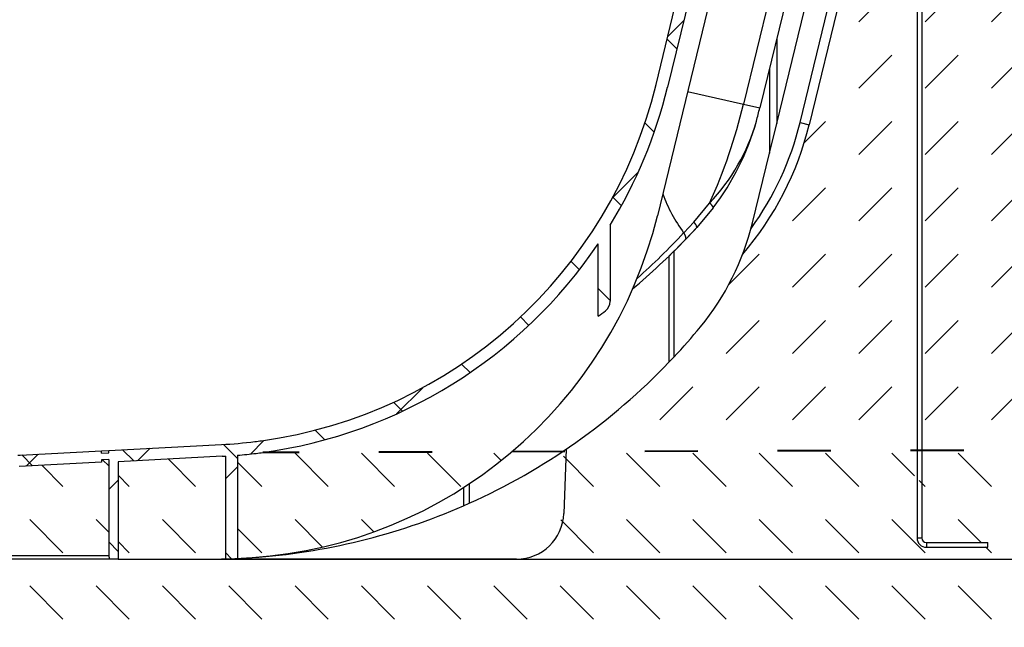
# Model space of a CAD drawing. Units: millimetres. Extents: x 0 to 8078, y 0 to 2100.
# Drawn here: x 1388 to 1722, y 818 to 1024 of the extents above; entities that cross this region are included whole.
import ezdxf

# ---------------------------------------------------------------- set-up
doc = ezdxf.new("R2010")
doc.units = ezdxf.units.MM
doc.header["$LTSCALE"] = 15
doc.header["$PDSIZE"] = -1
doc.linetypes.add('ACAD_ISO03W100', pattern=[30, 12, -18])
doc.layers.get('0').update_dxf_attribs({"lineweight": 40})
doc.layers.get('Defpoints').update_dxf_attribs({"lineweight": 40})
for name, color, linetype, lineweight in [('HAURATON_Construction_Joint', 7, 'ACAD_ISO03W100', 40), ('HAURATON_ConstructionSite_Contour', 7, 'Continuous', 40), ('HAURATON_ConstructionSite_Hatching', 8, 'Continuous', 15), ('HAURATON_Dimensioning', 1, 'Continuous', 20)]:
    doc.layers.add(name, color=color, linetype=linetype, lineweight=lineweight)
doc.styles.add('Hauraton_Platzhalter', font='arial.ttf', dxfattribs={"width": 0.948})
doc.dimstyles.new('Bem M1_10', dxfattribs={"dimscale": 10, "dimtxt": 5, "dimasz": 3.5, "dimexe": 1.25, "dimexo": 0.625, "dimgap": 0.825, "dimtad": 1, "dimtxsty": 'Hauraton_Platzhalter', "dimcen": 3.5, "dimclrd": 256, "dimclrt": 256, "dimazin": 0, "dimtfac": 1, "dimtmove": 0, "dimatfit": 3, "dimfxl": 1, "dimtfillclr": 256, "dimlwd": -1, "dimarcsym": 0})
pattern_1 = [(45, (684.512833, 1157.817631), (0, 22.45064030267288), [15.875, -15.875])]
pattern_2 = [(135, (684.512833, 1157.817631), (-22.45064030267288, 1.77635683940025e-15), [15.875, -15.875])]

# ---------------------------------------------------------------- blocks, each defined once
blk = doc.blocks.new('*D5')
at = {"layer": 'Defpoints', "color": 0, "transparency": 16777216}
for p in [(1436.87924602419, 841.3428662134215), (1382.124185886663, 691.3428662134215), (1784.284155753381, 691.3428662134215)]:
    blk.add_point(p, dxfattribs=at)
at = {"layer": 'HAURATON_Dimensioning', "color": 0, "lineweight": -2, "transparency": 16777216}
for p, q in [((1443.12924602419, 841.3428662134215), (1796.784155753381, 841.3428662134216)), ((1388.374185886663, 691.3428662134215), (1796.784155753381, 691.3428662134216))]:
    blk.add_line(p, q, dxfattribs=at)
at = {"layer": 'HAURATON_Dimensioning', "transparency": 16777216}
blk.add_line((1784.284155753381, 806.3428662134215), (1784.284155753381, 726.3428662134215), dxfattribs=at)
for points in [[(1778.450822420047, 806.3428662134215), (1790.117489086714, 806.3428662134215), (1784.284155753381, 841.3428662134215)], [(1778.450822420047, 726.3428662134215), (1790.117489086714, 726.3428662134215), (1784.284155753381, 691.3428662134215)]]:
    blk.add_solid(points, dxfattribs=at)
at = {"layer": 'HAURATON_Dimensioning', "transparency": 16777216, "insert": (1751.03415575338, 766.3428662134215), "char_height": 50, "attachment_point": 5, "rotation": 90, "style": 'Hauraton_Platzhalter', "bg_fill": 3, "box_fill_scale": 1.1, "bg_fill_color": 256, "bg_fill_true_color": 13158600, "bg_fill_transparency": 0}
blk.add_mtext('z', dxfattribs=at)
blk = doc.blocks.new('*D4')
at = {"layer": 'Defpoints', "color": 0, "transparency": 16777216}
for p in [(1411.421514898459, 1783.478121693878), (1784.28415575338, 1783.478121693879), (1436.87924602419, 841.3428662134215)]:
    blk.add_point(p, dxfattribs=at)
at = {"layer": 'HAURATON_Dimensioning', "color": 0, "lineweight": -2, "transparency": 16777216}
for p, q in [((1417.671514898459, 1783.478121693878), (1796.78415575338, 1783.478121693879)), ((1443.12924602419, 841.3428662134215), (1796.78415575338, 841.3428662134216))]:
    blk.add_line(p, q, dxfattribs=at)
at = {"layer": 'HAURATON_Dimensioning', "transparency": 16777216}
blk.add_line((1784.28415575338, 876.3428662134215), (1784.28415575338, 1748.478121693879), dxfattribs=at)
for points in [[(1778.450822420047, 1748.478121693879), (1790.117489086713, 1748.478121693879), (1784.28415575338, 1783.478121693879)], [(1778.450822420047, 876.3428662134215), (1790.117489086713, 876.3428662134215), (1784.28415575338, 841.3428662134215)]]:
    blk.add_solid(points, dxfattribs=at)
at = {"layer": 'HAURATON_Dimensioning', "transparency": 16777216, "insert": (1743.684223966204, 1312.410493953649), "char_height": 50, "attachment_point": 5, "rotation": 90, "style": 'Hauraton_Platzhalter', "bg_fill": 3, "box_fill_scale": 1.1, "bg_fill_color": 256, "bg_fill_true_color": 13158600, "bg_fill_transparency": 0}
blk.add_mtext('y', dxfattribs=at)

msp = doc.modelspace()

# ---------------------------------------------------------------- linework, layer by layer
at = {"layer": 'HAURATON_Construction_Joint', "ltscale": 0.1}
msp.add_line((1842.90361027768, 878.5334556752902), (1470.596336404096, 877.423467581493), dxfattribs=at)
at = {"layer": 'HAURATON_ConstructionSite_Contour', "color": 7, "linetype": 'Continuous', "lineweight": 25}
msp.add_arc((1388.102513905482, 884.5428662134311), 8.000000000000068, 266.9999999999944, 273.0000000000056, dxfattribs=at)

# ---------------------------------------------------------------- dimensions: what is measured, and where the dimension line sits
at = {"layer": 'HAURATON_Dimensioning'}
dim = msp.add_linear_dim(base=(1784.284155753381, 691.3428662134215), p1=(1436.87924602419, 841.3428662134211), p2=(1382.124185886663, 691.3428662134213), angle=90, text='z', dimstyle='Bem M1_10', override={"dimtfill": 1}, dxfattribs=at)
dim.commit()
dim.dimension.update_dxf_attribs({"geometry": '*D5', "text_midpoint": (1784.28415575338, 766.3428662134215), "dimtype": 128})

# ---------------------------------------------------------------- next in the draw order: dimensions: what is measured, and where the dimension line sits
dim = msp.add_linear_dim(base=(1784.28415575338, 1783.478121693879), p1=(1436.87924602419, 841.3428662134211), p2=(1411.421514898459, 1783.478121693877), angle=90, text='y', dimstyle='Bem M1_10', override={"dimtfill": 1}, dxfattribs=at)
dim.commit()
dim.dimension.update_dxf_attribs({"geometry": '*D4', "text_midpoint": (1784.28415575338, 1312.410493953649), "dimtype": 128})

# ---------------------------------------------------------------- next in the draw order: hatches: boundary and pattern name
at = {"linetype": 'Continuous', "lineweight": 18}
h = msp.add_hatch(dxfattribs=at)
h.set_pattern_fill('ANSI37', scale=8, style=0)
h.set_pattern_definition([(45, (-332.5905372053089, -886.1641480420556), (-17.9605122421383, 17.96051224213831), []), (135, (-332.5905372053089, -886.1641480420556), (-17.96051224213831, -17.9605122421383), [])])
edge = h.paths.add_edge_path(flags=0)
edge.add_arc((1646.41429970431, 1183.782300770745), 5.604873755639811, 346.3021721550921, 359.0008696449162)
edge.add_line((1652.01832129459, 1183.684567294697), (1652.019338906005, 1183.742866213431))
edge.add_line((1652.019338906005, 1183.742866213431), (1660.652172831472, 1183.742866213431))
edge.add_line((1660.652172831472, 1183.742866213431), (1660.652172831472, 1188.542866213431))
edge.add_line((1660.652172831472, 1188.542866213431), (1650.068517743885, 1188.542866213431))
edge.add_arc((1650.068517743885, 1186.542866213431), 2, 90, 179.0000000000138)
edge.add_line((1648.068822353572, 1186.577771026305), (1648.018321294586, 1183.684567294697))
edge.add_arc((1646.41429970431, 1183.782300770745), 1.606996295706155, 343.8145654996051, 356.5132629894476, ccw=False)
edge.add_line((1647.957602024694, 1183.334355414354), (1603.744508272623, 1001.947035574312))
edge.add_arc((1448.30697254877, 1039.906644785547), 160.005498166075, 277.86233268964946, 346.2763351006416, ccw=False)
edge.add_arc((1438.502513905481, 1119.303575398211), 239.9999999999996, 277.039624255366, 277.58810492148405, ccw=False)
edge.add_arc((1448.30697254877, 1039.906644785547), 159.9999999999992, 272.9999999999999, 277.039624255366, ccw=False)
edge.add_line((1456.68072554764, 880.1259192248161), (1418.451071735058, 878.122387965739))
edge.add_line((1418.451071735058, 878.122387965739), (1418.451071735058, 877.3212900889407))
edge.add_line((1418.451071735058, 877.3212900889407), (1416.046653941188, 877.1952798918954))
edge.add_line((1416.046653941188, 877.1952798918954), (1416.046653941188, 877.9963777686934))
edge.add_line((1416.046653941188, 877.9963777686934), (1388.521201555425, 876.5538299353944))
edge.add_arc((1388.102513905481, 884.5428662134311), 8.000000000000007, 266.99999999999966, 273.00000000000034, ccw=False)
edge.add_line((1387.683826255537, 876.5538299353946), (1360.158373869774, 877.9963777686935))
edge.add_line((1360.158373869775, 877.9963777686934), (1360.158373869775, 877.1952798918954))
edge.add_line((1360.158373869775, 877.1952798918954), (1357.753956075904, 877.3212900889407))
edge.add_line((1357.753956075904, 877.3212900889407), (1357.753956075904, 878.122387965739))
edge.add_line((1357.753956075904, 878.122387965739), (1319.524302263323, 880.1259192248161))
edge.add_arc((1327.898055262192, 1039.906644785547), 159.9999999999992, 262.960375744634, 267.0000000000002, ccw=False)
edge.add_arc((1337.702513905481, 1119.303575398211), 239.9999999999996, 262.4166437082006, 262.9603757446339, ccw=False)
edge.add_arc((1307.085833749306, 889.3326665940442), 8, 262.1304824089053, 262.4166437081557, ccw=False)
edge.add_arc((1327.898055262192, 1039.906644785547), 160.005498166075, 193.7236648993584, 262.1304824089064, ccw=False)
edge.add_line((1172.46051953834, 1001.947035574312), (1128.247425786269, 1183.334355414354))
edge.add_arc((1129.790728106652, 1183.782300770745), 1.606996295706155, 183.4867370105524, 196.1854345003966, ccw=False)
edge.add_line((1128.186706516376, 1183.684567294697), (1128.13620545739, 1186.577771026305))
edge.add_arc((1126.136510067077, 1186.542866213431), 2, 0.99999999998604, 90)
edge.add_line((1126.136510067077, 1188.542866213431), (1115.55285497949, 1188.542866213431))
edge.add_line((1115.55285497949, 1188.542866213431), (1115.552854979491, 1183.742866213431))
edge.add_line((1115.55285497949, 1183.742866213431), (1124.18568890496, 1183.742866213431))
edge.add_line((1124.185688904961, 1183.742866213431), (1124.186706516373, 1183.684567294697))
edge.add_arc((1129.790728106652, 1183.782300770745), 5.604873755639811, 180.9991303550854, 193.6978278449095)
edge.add_line((1124.345267620355, 1182.455059304832), (1168.558361372426, 1001.067739464791))
edge.add_arc((1327.898055262192, 1039.906644785547), 164.0048737550176, 193.6986677696665, 211.4663932643614)
edge.add_line((1188.010674136616, 954.2963696006866), (1188.010674136613, 928.5876878240842))
edge.add_spline(control_points=[(1188.010674136612, 928.587687824085), (1188.010674136612, 928.2634448342058), (1188.050672312046, 927.9368391596591), (1188.12886708528, 927.6221661644329), (1188.237161299904, 927.1863663855925), (1188.422297805404, 926.7632805994482), (1188.668831541096, 926.3879538067412), (1188.915359897515, 926.0126352035261), (1189.230082546716, 925.6747067688119), (1189.586927768546, 925.4021232548296)], knot_values=[0, 0, 0, 0, 0.001215911212047185, 0.001215911212047185, 0.001215911212047185, 0.002911508360648738, 0.002911508360648738, 0.002911508360648738, 0.004607037509661512, 0.004607037509661512, 0.004607037509661512, 0.004607037509661512], weights=[1, 1, 1, 1, 1, 1, 1, 1, 1, 1], degree=3, periodic=0)
edge.add_arc((1337.702513905481, 1119.303575398211), 243.9999999999997, 232.6248603020292, 233.3389639898912)
edge.add_line((1192.015052131451, 923.5711982046555), (1192.015052131451, 948.073055747709))
edge.add_arc((1327.898055262192, 1039.906644785547), 164.0048737550176, 214.0519436143914, 262.1889458414697)
edge.add_arc((1337.702513905481, 1119.303575398211), 243.9999999999997, 262.4418668582941, 262.9603757446347)
edge.add_arc((1327.898055262192, 1039.906644785547), 163.9999999999991, 262.9603757446349, 265.1746252623189)
edge.add_line((1314.102513905467, 876.4879095111772), (1314.102513905501, 841.5744718642966))
edge.add_arc((1324.102513905534, 1057.342866213421), 216, 267.3464691325862, 268.4082458096001)
edge.add_line((1318.102513853473, 841.4262156295088), (1318.102513905467, 876.1994446704488))
edge.add_arc((1327.898055262192, 1039.906644785547), 163.9999999999991, 266.5757474115669, 267.0000000000006)
edge.add_line((1319.31495843835, 876.1314010857982), (1354.549049668011, 874.284860609395))
edge.add_line((1354.549049668012, 874.284860609395), (1354.549049668016, 841.3428662134105))
edge.add_line((1354.549049668016, 841.3428662134104), (1357.431877740585, 841.342866213421))
edge.add_spline(control_points=[(1357.431877740584, 841.342866213421), (1357.539235426235, 841.7428666855786), (1357.646594852675, 842.1428666905233), (1357.753956075904, 842.5428662131998)], knot_values=[0.05649791274014886, 0.05649791274014886, 0.05649791274014886, 0.05649791274014886, 0.05805100161501364, 0.05805100161501364, 0.05805100161501364, 0.05805100161501364], weights=[1, 1, 1, 1], degree=3, periodic=0)
edge.add_line((1357.753956075904, 842.5428662131998), (1357.75395607591, 875.0782160339108))
edge.add_line((1357.753956075909, 875.0782160339108), (1360.158373869774, 874.9522058368598))
edge.add_line((1360.158373869775, 874.9522058368598), (1360.158373869775, 874.1511079600615))
edge.add_line((1360.158373869775, 874.1511079600615), (1388.102513905482, 872.6866176368159))
edge.add_line((1388.102513905481, 872.6866176368159), (1416.046653941188, 874.1511079600615))
edge.add_line((1416.046653941188, 874.1511079600615), (1416.046653941188, 874.9522058368598))
edge.add_line((1416.046653941188, 874.9522058368598), (1418.451071735058, 875.0782160339054))
edge.add_line((1418.451071735058, 875.0782160339054), (1418.451071735053, 842.5428662131998))
edge.add_spline(control_points=[(1418.451071735058, 842.5428662132013), (1418.558432958286, 842.1428666905244), (1418.665792384727, 841.7428666855793), (1418.773150070378, 841.342866213421)], knot_values=[0.0613433907338258, 0.0613433907338258, 0.0613433907338258, 0.0613433907338258, 0.06289647954926603, 0.06289647954926603, 0.06289647954926603, 0.06289647954926603], weights=[1, 1, 1, 1], degree=3, periodic=0)
edge.add_line((1418.773150070378, 841.342866213421), (1421.655978142951, 841.3428662134307))
edge.add_line((1421.655978142951, 841.3428662134309), (1421.655978142947, 874.2848606093797))
edge.add_line((1421.655978142946, 874.2848606093796), (1456.890069372612, 876.1314010857982))
edge.add_arc((1448.30697254877, 1039.906644785547), 163.9999999999991, 273.0000000000006, 273.4242525884346)
edge.add_line((1458.102513905495, 876.1994446704382), (1458.102513905462, 841.426215628063))
edge.add_arc((1452.102513905429, 1057.342866213421), 216, 271.5917541765955, 272.6535308674155)
edge.add_line((1462.102513905461, 841.5744718642966), (1462.102513905495, 876.48790951119))
edge.add_arc((1448.30697254877, 1039.906644785547), 163.9999999999991, 274.8253747376832, 277.039624255367)
edge.add_arc((1438.502513905481, 1119.303575398211), 243.9999999999997, 277.0396242553669, 277.5581331417075)
edge.add_arc((1448.30697254877, 1039.906644785547), 164.0048737550176, 277.8110541585319, 325.9480563856111)
edge.add_line((1584.189975679512, 948.0730557477119), (1584.189975679512, 923.5711982046545))
edge.add_arc((1438.502513905481, 1119.303575398211), 243.9999999999997, 306.6610360101102, 307.3751396979722)
edge.add_spline(control_points=[(1586.618100042417, 925.4021232548296), (1586.876808480286, 925.5997429811915), (1587.113008565519, 925.830755527976), (1587.316319158741, 926.0850160533347), (1587.596341793476, 926.4352127700483), (1587.819864514609, 926.8384969610804), (1587.968345517651, 927.2615853774855), (1588.116833644778, 927.6846940935767), (1588.19435367435, 928.1392798518874), (1588.19435367435, 928.587687824085)], knot_values=[0, 0, 0, 0, 0.001220817162710448, 0.001220817162710448, 0.001220817162710448, 0.002913736392695221, 0.002913736392695221, 0.002913736392695221, 0.004606789257460111, 0.004606789257460111, 0.004606789257460111, 0.004606789257460111], weights=[1, 1, 1, 1, 1, 1, 1, 1, 1, 1], degree=3, periodic=0)
edge.add_line((1588.19435367435, 928.587687824085), (1588.194353674346, 954.2963696006866))
edge.add_arc((1448.30697254877, 1039.906644785547), 164.0048737550176, 328.5336067356402, 346.3013322303352)
edge.add_line((1607.646666438536, 1001.067739464791), (1651.859760190607, 1182.455059304832))
at = {"layer": 'HAURATON_ConstructionSite_Hatching'}
h = msp.add_hatch(dxfattribs=at)
h.set_pattern_fill('DASH', color=256, scale=5, angle=45)
h.set_pattern_definition(pattern_1)
h.paths.add_polyline_path([(1844.501417533284, 878.5334556752899), (1693.702513905483, 878.5334556752899), (1693.702513905482, 1186.142866213431, 0.268581832216985), (1692.095967372226, 1188.917916852487), (1691.718502477061, 1210.542866213431), (1844.501417533284, 1210.542866213411)])
h = msp.add_hatch(dxfattribs=at)
h.set_pattern_fill('DASH', color=256, scale=5, angle=45)
h.set_pattern_definition(pattern_1)
h.paths.add_polyline_path([(1633.070418186617, 944.5014060411371, 0.1182998253042288), (1655.590276663338, 988.3350903102132), (1691.154662188464, 1134.240477712819), (1691.408718586519, 1148.795359008484), (1691.718502477096, 1166.542866213431), (1692.060621749658, 1186.142866213431), (1692.102513905482, 1186.142866213431), (1692.102513905483, 878.5334556752899), (1573.276746739807, 878.5334556752899, 0.05290588125899085), (1608.102513905451, 907.9440710375995), (1609.775864659792, 909.7111810577883, 0.01578917225799567), (1618.778518249958, 919.9561507867005, 0.08122253991770943)])
h = msp.add_hatch(dxfattribs=at)
h.set_pattern_fill('DASH', color=256, scale=5, angle=135)
h.set_pattern_definition(pattern_2)
h.paths.add_polyline_path([(1572.439371439918, 878.5334556752899), (1691.265138605595, 878.5334556752899), (1691.265138605595, 848.5428662134316, 0.4142135623730938), (1694.465138605595, 845.3428662134315), (1715.265138605595, 845.3428662134315), (1715.265138605595, 846.9428662134316), (1694.465138605595, 846.9428662134316, -0.4142135623730936), (1692.865138605595, 848.5428662134315), (1692.865138605595, 878.5334556752899), (1843.664042233395, 878.5334556752899), (1843.664042233395, 691.3428662134213), (1572.439371439918, 691.3428662134213)])
h.paths.add_polyline_path([(1417.93577477049, 841.3428662134213), (1417.613696435171, 842.5428662132001), (1387.683826255537, 842.5428662132001), (1387.683826255537, 691.3428662134213), (1393.243466624412, 691.3428662134213), (1572.439371439918, 691.3428662134213), (1572.439371439918, 878.5334556752733), (1571.679880273451, 856.7844742661907, -0.4040262258351533), (1555.689627041145, 841.3428662134306), (1457.265138657726, 841.3428662134309), (1457.265138657602, 841.4262156295091, -0.006945449554216126), (1451.265138605469, 841.3428662134213), (1420.818602843058, 841.3428662134309)])
h = msp.add_hatch(dxfattribs=at)
h.set_pattern_fill('DASH', color=256, scale=5, angle=135)
h.set_pattern_definition(pattern_2)
h.paths.add_polyline_path([(1462.102513905496, 876.4879095111773, 0.009661786762247743), (1468.406112767525, 877.1429370295905, 0.002262425677393667), (1470.596336404486, 877.4234675815446, 0.0107644993460915), (1477.56944769673, 878.53345567529), (1555.947125064553, 878.5334556752899, -0.1624598234109491), (1466.975109383984, 841.8554978974772, -0.005649130287401117), (1462.102513905463, 841.5744718642966)])
h.paths.add_polyline_path([(1421.655978142952, 874.2848606093953), (1456.890069372616, 876.1314010857984, 0.00185115324655289), (1458.102513905496, 876.1994446704383), (1458.10251395749, 841.4262156295091, -0.006945449554214925), (1452.102513905359, 841.3428662134213), (1421.655978142947, 841.3428662134309)])
h.paths.add_polyline_path([(1388.521201555426, 872.7085601267627), (1416.046653941189, 874.1511079600618), (1416.046653941189, 874.9522058368601), (1418.451071735054, 875.0782160339108), (1418.451071735059, 842.5428662132001), (1388.521201555426, 842.5428662132001)])

# ---------------------------------------------------------------- next in the draw order: linework, layer by layer
at = {"layer": 'HAURATON_ConstructionSite_Contour', "color": 7, "linetype": 'Continuous', "lineweight": 25}
for p, q in [((1603.744508272623, 1001.947035574312), (1647.957602024694, 1183.334355414355)), ((1692.102513905482, 1186.142866213431), (1692.102513905481, 848.5428662134304)), ((1693.702513905482, 1186.142866213431), (1693.702513905482, 848.5428662134304)), ((1651.859760190607, 1182.455059304832), (1607.646666438537, 1001.067739464791)), ((1680.913059069251, 1166.542866213431), (1638.863931765819, 994.0333705886219)), ((1652.481302251196, 989.0929017011955), (1691.408718586503, 1148.795359008415)), ((1648.919438823148, 1141.022866213431), (1604.185493441124, 957.4987160099415)), ((1691.15466218848, 1134.240477712819), (1655.590276663334, 988.3350903102017)), ((1644.582513905481, 988.7799863019899), (1679.467860259738, 1131.899567853374)), ((1644.582513905481, 1017.494255126901), (1644.582513905481, 988.7799863019899)), ((1642.132969710364, 1007.444828165928), (1642.132969710364, 978.7305593409494)), ((1633.361656370628, 995.2732304668737), (1638.863931765819, 994.0333705886219)), ((1642.132969710359, 978.7305593409524), (1644.582513905481, 988.7799863019899)), ((1652.481302251196, 989.0929017011955), (1655.590276663334, 988.3350903102017)), ((1636.370275778181, 955.0887030782152), (1642.132969710364, 978.7305593409494)), ((1616.537659945815, 955.3348543394466), (1621.88219665463, 961.7464294918902)), ((1623.137068380232, 960.2010202522581), (1617.579130225686, 953.5701584681718)), ((1588.194353674346, 954.2963696006866), (1588.19435367435, 928.587687824085)), ((1617.579130225686, 953.5701584681718), (1613.637384199802, 949.4101464287788)), ((1613.087017478751, 951.7530765532151), (1613.124150298241, 951.7000457016604)), ((1584.126326804614, 923.5238391722203), (1584.126326804614, 947.9789469740306)), ((1584.189975679512, 923.5711982046544), (1584.189975679512, 948.0730557477123)), ((1609.775864659767, 945.5179622957456), (1608.102513905481, 943.8845342424686)), ((1608.102513905482, 943.8845342424679), (1608.102513905481, 907.944071037631)), ((1609.775864659767, 945.5179622958278), (1609.775864659767, 909.7111810578843)), ((1584.189975679512, 923.5711982046544), (1584.126326804614, 923.5238391722203)), ((1608.102513905481, 907.944071037631), (1609.775864659777, 909.7111810577737)), ((1418.451071735059, 878.122387965739), (1456.68072554764, 880.1259192248161)), ((1388.521201555425, 876.5538299353946), (1416.046653941188, 877.9963777686937)), ((1416.046653941188, 877.9963777686937), (1418.451071735059, 878.122387965739)), ((1416.046653941188, 877.1952798918954), (1416.046653941188, 877.9963777686937)), ((1416.046653941188, 877.1952798918954), (1418.451071735059, 877.3212900889407)), ((1418.451071735059, 877.3212900889407), (1418.451071735059, 878.122387965739)), ((1573.276746739806, 878.5334556752728), (1572.517255573339, 856.7844742661912)), ((1416.046653941188, 874.1511079600618), (1388.102513905482, 872.6866176368159)), ((1418.451071735059, 875.0782160339054), (1416.046653941188, 874.9522058368601)), ((1416.046653941188, 874.9522058368601), (1416.046653941188, 874.1511079600618)), ((1418.451071735059, 875.0782160339054), (1418.451071735054, 842.5428662132001)), ((1456.890069372613, 876.1314010857982), (1421.655978142947, 874.2848606093796)), ((1421.655978142947, 874.2848606093796), (1421.655978142951, 841.3428662134312)), ((1458.102513905462, 841.4262156280633), (1458.102513905496, 876.1994446704382)), ((1462.102513905496, 876.4879095111903), (1462.102513905462, 841.5744718642966)), ((1538.502513905481, 859.3755961913716), (1540.50347944388, 860.2609814754537)), ((1692.102513905481, 848.5428662134304), (1693.702513905482, 848.5428662134304)), ((1695.302513905482, 846.9428662134304), (1695.302513905482, 845.3428662134304)), ((1695.302513905482, 846.9428662134304), (1716.102513905481, 846.9428662134304)), ((1716.102513905481, 845.3428662134304), (1716.102513905481, 846.9428662134304)), ((1695.302513905482, 845.3428662134304), (1716.102513905481, 845.3428662134304)), ((1418.773150070379, 841.3428662134213), (1357.431877740585, 841.3428662134213)), ((1357.753956075904, 842.5428662132001), (1418.451071735054, 842.5428662132001)), ((1418.773150070379, 841.3428662134213), (1418.451071735054, 842.5428662132001)), ((1421.655978142951, 841.3428662134312), (1418.773150070379, 841.3428662134213)), ((1421.655978142951, 841.342866213421), (1452.102513905429, 841.3428662134213)), ((1556.527002341033, 841.3428662134309), (1457.685367524389, 841.3428662134309))]:
    msp.add_line(p, q, dxfattribs=at)
at = {"layer": 'HAURATON_ConstructionSite_Contour', "color": 8, "linetype": 'Continuous', "lineweight": 25}
for p, q in [((1675.108568276175, 1166.542866213431), (1633.361656370628, 995.2732304668737)), ((1614.432700652386, 999.5386027077412), (1633.361656370628, 995.2732304668737)), ((1540.503479443873, 866.8102572044356), (1540.503479443873, 860.260981475569)), ((1538.502513905482, 865.5060938033623), (1538.502513905481, 859.3755961913716))]:
    msp.add_line(p, q, dxfattribs=at)
at = {"layer": 'HAURATON_ConstructionSite_Contour', "color": 7, "linetype": 'Continuous', "lineweight": 25, "flags": 128}
for points in [[(1613.124150298241, 951.7000457016604), (1613.125504278379, 951.7014580544163), (1616.537659945815, 955.3348543394461)], [(1613.124150298241, 951.7000457016604), (1613.633159985711, 950.751831827727), (1613.818657134083, 949.9721995066392), (1613.641951546479, 949.4149112903261), (1613.637384199802, 949.4101464287788)]]:
    msp.add_lwpolyline(points, dxfattribs=at)
at = {"layer": 'HAURATON_ConstructionSite_Contour', "color": 7, "linetype": 'Continuous', "lineweight": 25}
for centre, radius, start, end in [((1448.30697254877, 1039.906644785548), 160.005498166075, 277.8623326896479, 346.2763351006408), ((1448.30697254877, 1039.906644785548), 164.0048737550193, 328.5336067356445, 346.3013322303369), ((1448.30697254877, 1039.906644785548), 190.3611769194295, 335.7581564607928, 346.4397935821982), ((1448.30697254877, 1039.906644785548), 196.0007958953094, 345.1211935542128, 346.4645839541082), ((1571.810179482943, 1008.700225934509), 68.64303245061767, 316.8407412272454, 343.8252471830069), ((1552.917373474332, 1013.413895251466), 88.10457206274275, 322.8449487961403, 344.2649113936695), ((1552.994121061023, 1013.342866213431), 105.5999999999989, 319.3144057812223, 346.301302510176), ((1552.994121061023, 1013.342866213431), 102.4000000000538, 324.0570396583507, 346.301302510176), ((1633.870197937866, 990.6055798109682), 4.000000000000077, 344.2649113936415, 345.1211935541605), ((1658.225886619203, 984.5072353373124), 55.77053366189614, 200.537089436841, 215.9657990565804), ((1620.283674690555, 959.166247947714), 3.035228042592413, 19.93298274063736, 58.22018852113713), ((1456.509208862039, 993.4947570827712), 151.9999999999999, 273.9482023889482, 346.301302510176), ((1438.502513905482, 1119.303575398211), 243.9999999999995, 314.5828553917731, 317.2160832560807), ((1614.916445671033, 953.188392460592), 2.689913441382943, 8.159253957923605, 52.93639144758846), ((1550.873479442927, 975.9285163309195), 88.00000000000007, 320.5021244936137, 346.301302510176), ((1448.30697254877, 1039.906644785548), 164.0048737550177, 277.8110541585362, 325.9480563856058), ((1443.755582610985, 1113.732059819295), 236.3504130129294, 310.0469660422021, 315.9530975583298), ((1584.184619429692, 928.5889935887633), 4.009734457269135, 307.3651991855985, 359.9813417054959), ((1438.502513905482, 1119.303575398211), 244.0000000000005, 306.6610360101143, 307.3751396979494), ((1452.102513905429, 1057.342866213421), 216.0000000000002, 316.8838134233085, 320.5021244936137), ((1452.102513905429, 1057.342866213421), 215.9999999999863, 294.1585918192025, 316.2382573073157), ((1448.30697254877, 1039.906644785548), 159.9999999999995, 273.0000000000056, 277.0396242553763), ((1438.502513905482, 1119.303575398211), 239.9999999999994, 277.0396242553763, 277.5881049214814), ((1448.30697254877, 1039.906644785548), 163.9999999999991, 274.8253747376831, 277.0396242553763), ((1438.502513905482, 1119.303575398211), 243.9999999999993, 277.0396242553763, 277.5581331416986), ((1448.30697254877, 1039.906644785548), 163.9999999999993, 273.0000000000056, 273.4242525884362), ((1452.102513905429, 1057.342866213421), 216.0000000000001, 273.9482023889482, 293.5781784782077), ((1556.527002341033, 857.3428662134309), 16.00000000000007, 270, 357.9999999999963), ((1695.302513905482, 848.5428662134304), 3.200000000000364, 180, 270), ((1695.302513905482, 848.5428662134304), 1.6, 180, 270), ((1452.102513905429, 1057.342866213421), 216, 270, 271.5917541765888), ((1452.102513905429, 1057.342866213421), 216.0000000000001, 271.5917541765888, 272.6535308674194), ((1452.102513905429, 1057.342866213421), 216.0000000000001, 272.6535308674194, 273.9482023889482)]:
    msp.add_arc(centre, radius, start, end, dxfattribs=at)
at = {"layer": 'HAURATON_ConstructionSite_Contour', "color": 8, "linetype": 'Continuous', "lineweight": 25}
msp.add_arc((1443.284863544667, 1109.326032344195), 231.6506159658562, 311.6879877829737, 317.1393067997039, dxfattribs=at)

doc.saveas('drawing.dxf')
